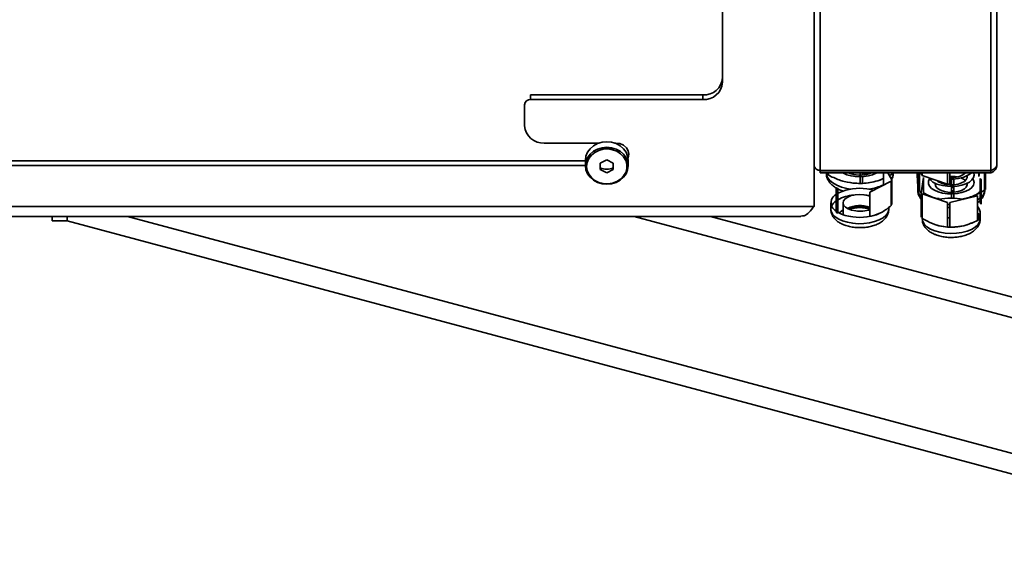
# Model space of a CAD drawing. Units: millimetres. Extents: x 125 to 15757, y 42 to 10375.
# Drawn here: x 10619 to 10986, y 6163 to 6363 of the extents above; entities that cross this region are included whole.
import ezdxf

# ---------------------------------------------------------------- set-up
doc = ezdxf.new("R2010")
doc.units = ezdxf.units.MM
doc.header["$LTSCALE"] = 25
doc.layers.add('WYMIAR', color=8, linetype='Continuous')
doc.styles.add('SLDTEXTSTYLE0', font='TXT', dxfattribs={"width": 0.605})
doc.dimstyles.new('SLDDIMSTYLE0', dxfattribs={"dimtxt": 89.891154, "dimasz": 82.55, "dimexe": 0, "dimexo": 0.0625, "dimgap": 22.472788, "dimtad": 1, "dimdec": 0, "dimrnd": 1e-09, "dimzin": 12, "dimdsep": 46, "dimtxsty": 'SLDTEXTSTYLE0', "dimsah": 1, "dimcen": 0.09, "dimadec": 0, "dimazin": 3, "dimtfac": 1, "dimtdec": 0, "dimtofl": 0, "dimtmove": 0, "dimatfit": 3, "dimfxl": 1, "dimfrac": 2, "dimtolj": 1, "dimtzin": 12, "dimarcsym": 0})
doc.dimstyles.new('SLDDIMSTYLE6', dxfattribs={"dimtxt": 89.891154, "dimasz": 82.55, "dimexe": 0, "dimexo": 0.0625, "dimgap": 22.472788, "dimtad": 1, "dimdec": 0, "dimlfac": 0.88, "dimrnd": 1e-09, "dimzin": 12, "dimdsep": 46, "dimtxsty": 'SLDTEXTSTYLE0', "dimsah": 1, "dimcen": 0.09, "dimadec": 0, "dimazin": 3, "dimtfac": 1, "dimtdec": 0, "dimtofl": 0, "dimtmove": 0, "dimatfit": 3, "dimfxl": 1, "dimfrac": 2, "dimtolj": 1, "dimtzin": 12, "dimarcsym": 0})

# ---------------------------------------------------------------- blocks, each defined once
blk = doc.blocks.new('_D')
at = {"layer": 'WYMIAR'}
for p, q in [((12319.29, 8939.99), (9338.42, 8939.99)), ((9388.42, 5139.03), (9388.42, 8939.99)), ((12319.29, 5139.03), (9338.42, 5139.03))]:
    blk.add_line(p, q, dxfattribs=at)
for points in [[(9388.42, 8939.99), (9375.72, 8857.44), (9401.12, 8857.44)], [(9388.42, 5139.03), (9401.12, 5221.58), (9375.72, 5221.58)]]:
    blk.add_solid(points, dxfattribs=at)
at = {"layer": 'WYMIAR', "insert": (9269.05, 7348.19), "char_height": 92.604, "attachment_point": 1, "rotation": 90, "style": 'SLDTEXTSTYLE0'}
blk.add_mtext('3801', dxfattribs=at)
blk = doc.blocks.new('_D_23')
at = {"color": 7, "linetype": 'Continuous', "lineweight": 0}
for p, q in [((12805.85, 9868.61), (9013.25, 9868.61)), ((9063.25, 9868.61), (9063.25, 5144.71)), ((9821.02, 5144.71), (9013.25, 5144.71))]:
    blk.add_line(p, q, dxfattribs=at)
at = {"color": 7, "linetype": 'Continuous', "lineweight": 18}
for points in [[(9063.25, 9868.61), (9050.55, 9786.06), (9075.95, 9786.06)], [(9063.25, 5144.71), (9075.95, 5227.26), (9050.55, 5227.26)]]:
    blk.add_solid(points, dxfattribs=at)
at = {"color": 7, "linetype": 'Continuous', "lineweight": 18, "insert": (8943.88, 7369.47), "char_height": 92.604, "attachment_point": 1, "rotation": 90, "style": 'SLDTEXTSTYLE0'}
blk.add_mtext('4157', dxfattribs=at)

msp = doc.modelspace()

# ---------------------------------------------------------------- linework, layer by layer
at = {"color": 7, "linetype": 'Continuous', "lineweight": 35}
for p, q in [((10880.593441, 6431.7688117), (10880.593441, 6339.7536126)), ((10914.6843501, 6293.499983), (10914.6843501, 6425.3720332)), ((10917.0138955, 6306.8625614), (10917.0138955, 6423.185519)), ((10980.5366228, 6306.8625614), (10980.5366228, 6423.185519)), ((10982.8661683, 6309.1590718), (10982.8661683, 6423.218554)), ((10873.2070774, 6335.0613795), (10809.0025319, 6335.0613795)), ((10809.0025319, 6335.0613795), (10809.0025319, 6333.356834)), ((10873.2070774, 6333.356834), (10809.0025319, 6333.356834)), ((10873.2070774, 6333.356834), (10873.2070774, 6335.0613795)), ((10806.7298046, 6331.3885945), (10806.7298046, 6323.5156362)), ((10814.1161683, 6317.1188577), (10834.5188835, 6317.1188577)), ((10832.8661683, 6314.3095655), (10832.8661683, 6313.5953496)), ((10840.3043621, 6317.1188577), (10840.8207137, 6317.1188577)), ((10841.6895613, 6316.5094811), (10841.3853917, 6317.0901689)), ((10841.9570774, 6313.5953496), (10841.9570774, 6314.3095655)), ((10829.4570774, 6310.458385), (10524.343441, 6310.458385)), ((10829.4570774, 6310.7016823), (10829.4570774, 6308.6562278)), ((10830.2871192, 6310.458385), (10829.7340951, 6310.458385)), ((10835.0025319, 6309.6335005), (10837.4116228, 6310.838046)), ((10837.4116228, 6310.838046), (10839.8207137, 6309.6335005)), ((10845.3661683, 6308.6562278), (10845.3661683, 6310.7016823)), ((10829.4570774, 6308.7538396), (10524.343441, 6308.7538396)), ((10829.9210109, 6308.7538396), (10829.7816815, 6308.7538396)), ((10835.0025319, 6307.2244096), (10835.0025319, 6309.6335005)), ((10837.4116228, 6306.0198641), (10835.0025319, 6307.2244096)), ((10839.8207137, 6307.2244096), (10837.4116228, 6306.0198641)), ((10839.8207137, 6309.6335005), (10839.8207137, 6307.2244096)), ((10980.5366228, 6306.8625614), (10917.0138955, 6306.8625614)), ((10917.0138955, 6306.8625614), (10917.0138955, 6306.7647346)), ((10980.5366228, 6306.7641494), (10917.0138955, 6306.7641494)), ((10917.0138955, 6305.9768536), (10917.0138955, 6306.7641494)), ((10964.1720901, 6306.8625614), (10964.43508, 6306.7724626)), ((10980.5366228, 6306.8625614), (10980.5366228, 6306.7647346)), ((10980.5366228, 6305.9768536), (10980.5366228, 6306.7641494)), ((10980.5366228, 6305.9768536), (10917.0138955, 6305.9768536)), ((10919.2298046, 6305.9768536), (10919.2298046, 6305.9723702)), ((10919.4579803, 6305.9768536), (10919.5118355, 6305.5680741)), ((10919.5118355, 6305.5680741), (10919.5118355, 6305.9768536)), ((10919.9470326, 6305.2239934), (10919.9470326, 6305.9768536)), ((10931.895193, 6305.1641008), (10931.895193, 6305.9768536)), ((10931.895193, 6302.0887937), (10931.895193, 6304.5791521)), ((10931.9080419, 6305.9768536), (10934.6362314, 6305.6331641)), ((10932.7087567, 6305.2033877), (10932.7087567, 6305.8759818)), ((10932.7087567, 6302.1051992), (10932.7087567, 6304.6065545)), ((10934.6362314, 6305.6331641), (10934.6362314, 6305.9768536)), ((10935.4951863, 6305.7551671), (10935.9254689, 6305.9768536)), ((10935.4951863, 6305.7551671), (10935.4951863, 6305.9768536)), ((10943.458515, 6302.9691259), (10935.4951863, 6298.8663287)), ((10940.5520883, 6301.4717019), (10940.5520883, 6305.9768536)), ((10942.2138212, 6305.9768536), (10943.6766771, 6303.4020657)), ((10942.7783243, 6304.9832658), (10944.1131622, 6305.7113046)), ((10943.458515, 6293.8381554), (10943.458515, 6302.9691259)), ((10943.6766771, 6294.2710952), (10943.6766771, 6303.4020657)), ((10944.1131622, 6305.7113046), (10944.1131622, 6305.9768536)), ((10944.2298046, 6305.9723702), (10944.2298046, 6305.9768536)), ((10953.6027446, 6299.364036), (10953.6027446, 6305.9768536)), ((10954.0379417, 6299.0199553), (10954.0379417, 6305.9768536)), ((10954.6168864, 6305.4861281), (10954.6168864, 6305.9768536)), ((10954.6168864, 6298.5972896), (10955.4978008, 6304.2975171)), ((10955.0024536, 6305.0834246), (10955.0024536, 6305.9768536)), ((10955.0024536, 6305.0834246), (10964.43508, 6301.8518637)), ((10955.4978008, 6298.0248832), (10955.4978008, 6304.2975171)), ((10964.43508, 6301.8518637), (10964.43508, 6305.9768536)), ((10965.3253665, 6301.8174674), (10965.3253665, 6305.9768536)), ((10965.9861021, 6304.2939919), (10965.9861021, 6304.7071725)), ((10965.9861021, 6301.5187741), (10965.9861021, 6303.7090432)), ((10966.7996658, 6304.3332788), (10966.7996658, 6304.6678856)), ((10966.7996658, 6301.558061), (10966.7996658, 6303.7364456)), ((10971.006393, 6305.8009439), (10970.5120247, 6305.9768536)), ((10976.1436266, 6304.6544413), (10976.1436266, 6305.9768536)), ((10976.1436266, 6304.6544413), (10976.3479925, 6305.9768536)), ((10976.6389739, 6294.7375633), (10976.6389739, 6303.8685338)), ((10977.024541, 6294.3348598), (10977.024541, 6303.4658303)), ((10978.2040712, 6299.5072665), (10978.2040712, 6305.9768536)), ((10978.2040712, 6302.986104), (10978.3105604, 6302.3861325)), ((10978.5824379, 6299.8677527), (10978.5824379, 6305.9768536)), ((10922.907521, 6291.321116), (10922.907521, 6300.4520865)), ((10923.5483138, 6291.0101791), (10923.5483138, 6300.1411496)), ((10953.3207137, 6302.1342741), (10953.3207137, 6299.7683321)), ((10953.3308671, 6301.8824158), (10953.3207137, 6302.1342741)), ((10954.0379417, 6299.0199553), (10954.6405225, 6298.750234)), ((10965.9861021, 6298.7435563), (10965.9861021, 6300.9338254)), ((10966.7996658, 6300.5041593), (10965.9861021, 6300.5454404)), ((10965.9861021, 6299.2945688), (10966.7996658, 6299.33585)), ((10966.7996658, 6298.7828432), (10966.7996658, 6300.9612279)), ((10977.024541, 6298.8639347), (10978.2040712, 6299.5072665)), ((10978.3207137, 6299.7683321), (10978.3207137, 6302.1342741)), ((10923.5483138, 6298.3572314), (10923.9827586, 6298.5948482)), ((10934.3673367, 6297.7038959), (10934.0054209, 6297.74619)), ((10935.4951863, 6297.5284952), (10934.3673367, 6297.7038959)), ((10935.4951863, 6289.7353582), (10935.4951863, 6298.8663287)), ((10954.6168864, 6289.4663191), (10954.6168864, 6298.5972896)), ((10964.43508, 6294.9630253), (10955.0024536, 6298.1945861)), ((10955.0024536, 6289.0636156), (10955.0024536, 6298.1945861)), ((10960.0120219, 6296.6000827), (10961.2896365, 6296.410584)), ((10975.6389073, 6297.3972956), (10965.3253665, 6294.928629)), ((10965.9861021, 6296.587456), (10965.9861021, 6298.1586077)), ((10966.7996658, 6296.5658504), (10966.7996658, 6298.1860101)), ((10969.7130832, 6296.1926786), (10972.5018685, 6296.8519411)), ((10975.6389073, 6288.2663251), (10975.6389073, 6297.3972956)), ((10975.6389073, 6294.84755), (10976.6389739, 6295.7607685)), ((10914.6843501, 6293.499983), (10352.1843501, 6293.499983)), ((10920.9343501, 6294.8356889), (10920.9343501, 6292.4697468)), ((10925.4798046, 6294.8356889), (10925.4798046, 6290.4345714)), ((10942.5252592, 6292.4697468), (10942.5252592, 6293.1664633)), ((10943.6766771, 6294.2710952), (10943.458515, 6294.5079019)), ((10964.43508, 6285.8320548), (10964.43508, 6294.9630253)), ((10965.3253665, 6294.2164622), (10964.43508, 6294.1775001)), ((10965.3253665, 6285.7976585), (10965.3253665, 6294.928629)), ((10352.1843501, 6289.8068012), (10909.7583423, 6289.8068012)), ((10630.593441, 6288.1893083), (10630.593441, 6289.8068012)), ((10636.2752592, 6288.1893083), (10630.593441, 6288.1893083)), ((10636.2752592, 6288.1893083), (10636.2752592, 6289.8068012)), ((11101.636679, 6163.4960917), (10636.2752592, 6288.1893083)), ((11104.0720634, 6170.4904587), (10658.7774111, 6289.8068012)), ((11104.0720634, 6221.0778176), (10847.5720044, 6289.8068012)), ((11102.5190167, 6229.1408815), (10876.110722, 6289.8068012)), ((10954.9920578, 6291.2003582), (10954.6168864, 6289.4663191)), ((10955.0252592, 6289.0499056), (10955.0252592, 6288.8244202)), ((10976.6161683, 6288.8244202), (10976.6161683, 6291.1903622))]:
    msp.add_line(p, q, dxfattribs=at)
at = {"color": 7, "linetype": 'Continuous', "lineweight": 35, "flags": 128}
for points in [[(10845.3661683, 6310.7016823), (10845.1667312, 6312.2345931), (10844.5784206, 6313.6906373), (10843.6307369, 6314.9968028), (10842.3712008, 6316.0875931), (10840.8629707, 6316.9083113), (10839.1816757, 6317.4178032), (10837.4116228, 6317.5905208), (10835.6415699, 6317.4178032), (10833.9602749, 6316.9083113), (10832.4520448, 6316.0875931), (10831.1925088, 6314.9968028), (10830.244825, 6313.6906373), (10829.6565144, 6312.2345931), (10829.4570774, 6310.7016823)], [(10829.4570774, 6308.6562278), (10829.6565144, 6310.1891385), (10830.244825, 6311.6451828), (10831.1925088, 6312.9513483), (10832.4520448, 6314.0421385), (10833.9602749, 6314.8628567), (10835.6415699, 6315.3723487), (10837.4116228, 6315.5450662), (10839.1816757, 6315.3723487), (10840.8629707, 6314.8628567), (10842.3712008, 6314.0421385), (10843.6307369, 6312.9513483), (10844.5784206, 6311.6451828), (10845.1667312, 6310.1891385), (10845.3661683, 6308.6562278), (10845.1667312, 6307.123317), (10844.5784206, 6305.6672728), (10843.6307369, 6304.3611073), (10842.3712008, 6303.270317), (10840.8629707, 6302.4495988), (10839.1816757, 6301.9401069), (10837.4116228, 6301.7673893), (10835.6415699, 6301.9401069), (10833.9602749, 6302.4495988), (10832.4520448, 6303.270317), (10831.1925088, 6304.3611073), (10830.244825, 6305.6672728), (10829.6565144, 6307.123317), (10829.4570774, 6308.6562278)], [(10829.9116228, 6308.4289551), (10830.1137863, 6306.931061), (10830.709378, 6305.5139189), (10831.6662895, 6304.2539271), (10832.9329334, 6303.2190121), (10834.4410246, 6302.4649665), (10836.1092615, 6302.0324411), (10837.847709, 6301.9447534), (10839.5626471, 6302.2066306), (10841.1616228, 6302.8039551), (10842.5584351, 6303.7045247), (10843.6777814, 6304.8597895), (10844.4593175, 6306.2074691), (10844.8609105, 6307.6749095), (10844.8609105, 6309.1830006), (10844.4593175, 6310.650441), (10843.6777814, 6311.9981206), (10842.5584351, 6313.1533854), (10841.1616228, 6314.0539551), (10839.5626471, 6314.6512795), (10837.847709, 6314.9131567), (10836.1092615, 6314.825469), (10834.4410246, 6314.3929436), (10832.9329334, 6313.638898), (10831.6662895, 6312.603983), (10830.709378, 6311.3439912), (10830.1137863, 6309.9268491), (10829.9116228, 6308.4289551)], [(10833.4564329, 6317.1188577), (10833.3163098, 6316.8869293), (10833.1336844, 6316.5094811)], [(10840.8207137, 6317.1188577), (10842.3131253, 6316.9141511), (10843.6594493, 6316.3200695), (10844.7278981, 6315.3947658), (10845.4138844, 6314.228815), (10845.6502592, 6312.9363486), (10845.4138844, 6311.6438823), (10845.3225688, 6311.421965)], [(10844.9717377, 6310.7985619), (10844.7278981, 6310.4779315), (10844.5872509, 6310.3184716)], [(10829.5452281, 6309.6789551), (10829.6565144, 6309.1687716), (10829.9116732, 6308.4062169)], [(10844.9115726, 6308.4062172), (10845.1667312, 6309.1687716), (10845.2780175, 6309.6789551)], [(10919.2298046, 6305.9723702), (10919.2924375, 6305.3474903), (10919.7154644, 6304.2471435), (10920.524642, 6303.202247), (10921.6939628, 6302.2463845), (10923.1858438, 6301.4102782), (10924.9523347, 6300.7208013), (10926.9366591, 6300.2001142), (10928.3274986, 6299.9583384)], [(10940.5520883, 6303.9106347), (10939.7327669, 6303.5372031), (10938.4109594, 6303.0559792)], [(10953.6027446, 6303.4544284), (10953.6260768, 6303.5073027), (10954.0379417, 6304.2209152)], [(10957.7624852, 6303.8067778), (10957.7575455, 6303.7995853), (10957.3525604, 6302.9006405), (10957.3435368, 6301.9791827), (10957.7308965, 6301.0782981), (10958.4965271, 6300.2401111), (10959.6046286, 6299.5038145), (10961.0033872, 6298.9038365)], [(10961.0033872, 6301.6790543), (10962.6273987, 6301.2434494), (10964.4007261, 6300.992586), (10966.2404504, 6300.9381941), (10968.0605484, 6301.082817), (10969.7759142, 6301.4196923), (10971.3063392, 6301.9330682), (10972.5802625, 6302.5989396), (10973.5381168, 6303.3861713), (10974.1351139, 6304.2579532), (10974.3433388, 6305.1735216), (10974.1985334, 6305.9768536)], [(10961.0033872, 6298.9038365), (10962.6273987, 6298.4682317), (10964.4007261, 6298.2173682), (10966.2404504, 6298.1629763), (10968.0605484, 6298.3075992), (10969.7759142, 6298.6444745), (10971.3063392, 6299.1578504), (10972.5802625, 6299.8237219), (10973.5381168, 6300.6109536), (10974.1351139, 6301.4827354), (10974.3433388, 6302.3983038), (10974.1530553, 6303.3148479), (10973.8789422, 6303.8067778)], [(10962.4485852, 6302.0398496), (10963.8372566, 6301.6873115), (10965.3610974, 6301.5264931), (10966.9162602, 6301.568354), (10968.3967634, 6301.8100414), (10969.701713, 6302.2350847), (10970.742179, 6302.8145179), (10971.4472552, 6303.5088536), (10971.7688919, 6304.270774), (10971.7328313, 6304.90025)], [(10971.1018346, 6303.1129733), (10970.3517087, 6303.6658641), (10969.4157354, 6304.1059048)], [(10932.7087567, 6302.1075086), (10932.2335214, 6302.0933889), (10931.895193, 6302.0888593)], [(10934.3673367, 6300.0698379), (10935.7111593, 6299.8529255), (10936.8796969, 6299.5796442)], [(10954.0379417, 6301.8549731), (10953.7372828, 6301.3683866), (10953.6027446, 6301.0884864)], [(10954.0379417, 6300.0476331), (10953.8868198, 6300.2746926), (10953.6027446, 6300.8141199)], [(10959.9085962, 6302.1250321), (10959.8725355, 6301.9551726), (10959.9562573, 6301.1775912), (10960.4396321, 6300.4373396), (10961.2897187, 6299.7848648), (10962.4485852, 6299.2646318)], [(10962.4485852, 6299.2646318), (10963.8372566, 6298.9120937), (10965.3610974, 6298.7512753), (10966.9162602, 6298.7931362), (10968.3967634, 6299.0348236), (10969.701713, 6299.4598669), (10970.742179, 6300.0393001), (10971.4472552, 6300.7336359), (10971.7688919, 6301.4955562), (10971.7328313, 6302.1250321)], [(10978.3105604, 6302.3861325), (10978.2694562, 6301.5688518), (10978.2040712, 6301.2824443)], [(10930.2028124, 6291.8053921), (10928.6862464, 6292.1062543), (10927.3770938, 6292.5931229), (10926.3645713, 6293.2328187), (10925.7176805, 6293.9817475), (10925.4805061, 6294.788871), (10925.669211, 6295.599185), (10926.2709354, 6296.357468), (10927.2446727, 6297.0120443), (10928.5240644, 6297.5183056), (10930.0219219, 6297.8417509), (10931.6361688, 6297.9603381), (10933.2567969, 6297.8659857), (10934.7733629, 6297.5651235), (10935.4951863, 6297.3299022)], [(10961.8453004, 6296.2087765), (10961.5064299, 6296.2683353), (10960.0120219, 6296.6000827)], [(10972.5018685, 6296.8519411), (10971.0657447, 6296.4610993), (10969.796127, 6296.2087765)], [(10975.6389073, 6295.9000937), (10976.6173455, 6296.6186201), (10976.6389739, 6296.6372282)], [(10920.9343501, 6292.4697468), (10921.0490185, 6291.6851056), (10921.5603987, 6290.6583233), (10922.4625833, 6289.701153), (10923.7209021, 6288.8503781), (10925.2869986, 6288.1386936), (10927.1006884, 6287.593449), (10929.0922726, 6287.2355978), (10931.1852157, 6287.078892), (10933.299087, 6287.1293538), (10935.3526517, 6287.3850438), (10937.2669924, 6287.8361362), (10938.9685421, 6288.4652956), (10940.3919111, 6289.2483438), (10941.4824003, 6290.1551887), (10942.1981027, 6291.1509808), (10942.5115142, 6292.1974524), (10942.5252592, 6292.4697468)], [(10924.1779841, 6290.9784929), (10924.5704078, 6291.519485), (10925.4798046, 6292.2863131)], [(10965.3253665, 6293.1635151), (10964.9294076, 6293.12842), (10964.43508, 6293.0544114)], [(10925.4798046, 6290.6571163), (10925.4805061, 6290.6102984), (10925.4965307, 6290.4286453)], [(10955.0252592, 6288.8244202), (10955.2088402, 6287.8332115), (10955.7994948, 6286.8171203), (10956.7752593, 6285.8781686), (10958.0986355, 6285.0524397), (10959.7187668, 6284.3716659)], [(10959.7187668, 6284.3716659), (10961.5733925, 6283.8620089), (10963.5912404, 6283.5430546), (10965.6947657, 6283.4270603), (10967.8031312, 6283.5184834), (10969.8353134, 6283.8138107), (10971.7132168, 6284.3016929), (10973.3646746, 6284.963381), (10974.7262223, 6285.7734467), (10975.7455362, 6286.7007596), (10976.3834448, 6287.7096835), (10976.6154335, 6288.7614462), (10976.6161683, 6288.8244202)], [(10964.43508, 6289.326313), (10964.7597669, 6289.2737839), (10965.3253665, 6289.2172093)], [(10976.353717, 6290.0073912), (10975.8419326, 6290.83172), (10975.6389073, 6291.0685744)], [(10965.3253665, 6285.7983202), (10964.989027, 6285.8086772), (10964.43508, 6285.8372823)]]:
    msp.add_lwpolyline(points, dxfattribs=at)
at = {"color": 7, "linetype": 'Continuous', "lineweight": 35}
for centre, radius, start, end in [((10873.6687251, 6341.9912229), 6.9452033, 266.188738951, 355.598050348), ((10873.6687251, 6340.2866774), 6.9452033, 266.188738951, 355.598050348), ((10808.8604865, 6331.2245745), 2.1369856, 86.188738951, 175.598050348), ((10813.6545205, 6324.0487011), 6.9452033, 184.401949652, 273.811261049), ((10837.4116228, 6310.1174723), 5.0953309, 60.384047898, 119.615952365), ((10837.4116228, 6312.4372699), 5.109161, 241.866745994, 298.133254006), ((10931.7298046, 6318.9078973), 14.3897501, 243.978408891, 296.021591109), ((10931.5158872, 6324.5721368), 22.4754982, 255.585931016, 266.728528865), ((10931.7516377, 6315.6626005), 10.5245366, 246.970200179, 288.844920205), ((10932.1372593, 6323.3860563), 21.2760746, 274.700067332, 287.149809879), ((10931.916035, 6327.8692594), 22.4018616, 276.974480253, 279.193561603), ((10940.435854, 6306.107516), 3.7963569, 322.56993414, 357.959906404), ((10959.1007196, 6309.393228), 5.9472843, 221.068078172, 226.441191871), ((10962.271194, 6307.0683036), 5.5363654, 210.967410435, 256.762017712), ((10963.6989554, 6306.4873069), 4.6198812, 224.928947258, 254.297058908), ((10966.1598583, 6312.4945869), 8.2338382, 264.183138942, 307.666683721), ((10966.3396102, 6315.4977092), 11.8258384, 265.079979846, 306.381122778), ((10965.8350217, 6293.2979717), 11.4114341, 79.02203528, 92.55978448), ((10972.5407078, 6299.5587304), 5.9472843, 41.068078173, 46.44119187), ((10928.6371692, 6311.4442492), 12.3958263, 242.469289853, 245.761883455), ((10931.6914264, 6281.615926), 18.6469129, 81.749329933, 114.418711922), ((10932.823223, 6317.8991338), 18.0887562, 277.333362294, 295.294720509), ((10957.4340363, 6300.0032298), 4.1200242, 183.268415681, 226.861031652), ((10965.8167214, 6326.0742616), 24.2617702, 266.735396212, 268.839553539), ((10969.3029672, 6308.0575839), 11.6533, 285.932579822, 309.014852131), ((10974.2792395, 6299.9696276), 4.0464841, 312.72195208, 357.148600587), ((10924.5602671, 6294.8244343), 3.5325637, 117.895490128, 204.47869849), ((10925.4379578, 6291.6122092), 4.7064937, 122.523668599, 154.306823851), ((10930.7407778, 6282.601201), 15.1995396, 94.855703393, 118.242395655), ((10963.0999761, 6309.6109708), 13.3723098, 235.35421826, 256.648667799), ((10965.8238307, 6275.9540199), 20.638957, 77.583017597, 103.062076019), ((10925.9161365, 6296.1621468), 5.3610937, 211.503556838, 235.861564729), ((10931.7548215, 6283.2620918), 10.5729539, 69.282089086, 116.228959411), ((10931.7479955, 6283.0295433), 10.3878419, 68.855056695, 113.964397501), ((10931.7298046, 6281.9562905), 11.1089076, 69.702636953, 110.297363047), ((10931.7461641, 6302.917155), 11.2184317, 262.092577763, 290.001671159), ((10973.3881347, 6291.1368263), 3.21642, 353.532299322, 45.590987256), ((10972.5407078, 6290.4277599), 5.9472843, 41.068078173, 46.44119187), ((10928.6371692, 6302.3132787), 12.3958263, 242.469289853, 245.761883455), ((10930.5596626, 6304.1813047), 14.653422, 241.413916022, 264.252781995), ((10931.7681829, 6308.0554518), 18.6469129, 261.749329933, 294.418711922), ((10973.0613365, 6291.4371952), 3.5845346, 315.978659305, 349.346391239), ((10970.9613201, 6295.2063588), 8.3692228, 303.979995502, 308.25846803), ((10965.2930195, 6303.3910536), 17.5615929, 251.493540732, 262.782067247), ((10965.8887451, 6306.0248651), 20.2314463, 270.6911287, 283.122995075), ((10967.3879256, 6299.8002533), 13.8290926, 282.929179867, 295.642525655)]:
    msp.add_arc(centre, radius, start, end, dxfattribs=at)
for points, knots in [([(10917.0138955, 6306.8625614), (10916.81656, 6306.8872486), (10916.4383841, 6306.9345595), (10915.9348295, 6307.1255423), (10915.5310145, 6307.374697), (10915.1488524, 6307.7559616), (10914.7793647, 6308.372039), (10914.7190431, 6308.9158792), (10914.6843501, 6309.2286596)], [0, 0, 0, 0, 0.15018189061, 0.28781011863, 0.41374060499, 0.5290988759, 0.72916927083, 1, 1, 1, 1]), ([(10980.5366228, 6305.9768536), (10980.8008314, 6306.0837058), (10981.3757348, 6306.3162103), (10982.1458762, 6307.0171724), (10982.7431411, 6307.9984901), (10982.824205, 6308.7632096), (10982.8661683, 6309.1590718)], [0, 0, 0, 0, 0.21669202, 0.4715098753, 0.7264234856, 1, 1, 1, 1]), ([(10919.2746648, 6305.9093109), (10919.2737924, 6305.6241883), (10919.2715236, 6304.8827132), (10919.6651739, 6303.736052), (10920.352477, 6302.5368813), (10921.346685, 6301.4732862), (10922.2096891, 6300.7554738), (10922.8051701, 6300.4451298), (10922.907521, 6300.3917881)], [0, 0, 0, 0, 0.1240089004, 0.3224912035, 0.5213143809, 0.729572676, 0.9535191317, 1, 1, 1, 1]), ([(10919.9470326, 6305.2239934), (10921.3200261, 6304.5415079), (10923.2899199, 6303.5623161), (10925.3092368, 6302.9804368), (10925.9211128, 6302.8041208)], [0, 0, 0, 0, 0.6969886176, 1, 1, 1, 1]), ([(10925.9211128, 6302.8041208), (10927.4892857, 6302.4948009), (10929.5090884, 6302.0963977), (10931.459156, 6302.0901832), (10931.895193, 6302.0887937)], [0, 0, 0, 0, 0.7763990773, 1, 1, 1, 1]), ([(10932.7087567, 6302.1051992), (10933.637139, 6302.1594391), (10935.5094955, 6302.2688297), (10937.4384504, 6302.7921434), (10938.4109594, 6303.0559792)], [0, 0, 0, 0, 0.4958362756, 1, 1, 1, 1]), ([(10938.4109594, 6303.0559792), (10938.6594673, 6303.1359749), (10939.3763563, 6303.3667446), (10940.0874763, 6303.6894204), (10940.5520883, 6303.9002414)], [0, 0, 0, 0, 0.3466475705, 1, 1, 1, 1]), ([(10943.6115218, 6303.5167462), (10943.7539573, 6303.8202542), (10944.081452, 6304.5180949), (10944.2670165, 6305.4074998), (10944.2087727, 6305.9472388), (10944.1976163, 6306.0506236)], [0, 0, 0, 0, 0.3835709992, 0.8819255787, 1, 1, 1, 1]), ([(10953.0589896, 6306.105341), (10953.1032543, 6305.3172439), (10953.1925271, 6303.7278137), (10953.2844984, 6302.500954), (10953.3308671, 6301.8824158)], [0, 0, 0, 0, 0.4958362756, 1, 1, 1, 1]), ([(10923.5483138, 6300.0483953), (10923.7508475, 6299.9335932), (10924.3814994, 6299.5761209), (10925.1333309, 6299.3359975), (10925.6437118, 6299.1729897)], [0, 0, 0, 0, 0.321149742, 1, 1, 1, 1]), ([(10953.3308671, 6301.8824158), (10953.3427059, 6301.7389674), (10953.3942493, 6301.1144277), (10953.4859436, 6300.1903489), (10953.5636286, 6299.640763), (10953.6027446, 6299.364036)], [0, 0, 0, 0, 0.1289480303, 0.5614086269, 1, 1, 1, 1]), ([(10953.3655739, 6299.7052728), (10953.3641801, 6299.4197842), (10953.3605557, 6298.6773573), (10953.7691118, 6297.5411613), (10954.2109036, 6296.6627932), (10954.5690221, 6296.2750039), (10954.6168864, 6296.2231739)], [0, 0, 0, 0, 0.2246587957, 0.5842361731, 0.9444310903, 1, 1, 1, 1]), ([(10977.024541, 6296.2502103), (10977.2170119, 6296.4942446), (10977.6895367, 6297.09336), (10978.1221338, 6298.2138363), (10978.3591458, 6299.2027857), (10978.2998779, 6299.7430921), (10978.2885254, 6299.8465855)], [0, 0, 0, 0, 0.2378267985, 0.5838757979, 0.9202931331, 1, 1, 1, 1]), ([(10978.5824379, 6299.8677527), (10978.5381732, 6300.1772153), (10978.4489004, 6300.8013379), (10978.356929, 6301.854943), (10978.3105604, 6302.3861325)], [0, 0, 0, 0, 0.4958362756, 1, 1, 1, 1]), ([(10955.4978008, 6298.3665074), (10956.3877283, 6297.9304054), (10957.8750483, 6297.2015558), (10959.3996534, 6296.7724401), (10960.0120219, 6296.6000827)], [0, 0, 0, 0, 0.59834291, 1, 1, 1, 1]), ([(10972.5018685, 6296.8519411), (10972.7500993, 6296.9341075), (10973.8308361, 6297.2918405), (10975.2248656, 6297.8626949), (10976.3372106, 6298.4848573), (10976.6389739, 6298.6536411)], [0, 0, 0, 0, 0.1784982383, 0.777138283, 1, 1, 1, 1]), ([(10909.7583423, 6289.9326433), (10910.1692843, 6289.9330244), (10911.1957566, 6289.9339763), (10912.8377592, 6291.1800781), (10914.0688198, 6292.7266814), (10914.6843501, 6293.499983)], [0, 0, 0, 0, 0.2502687853, 0.6251343926, 1, 1, 1, 1]), ([(10920.979474, 6292.4142787), (10920.9782848, 6292.1400818), (10920.9752054, 6291.4300538), (10921.3645594, 6290.3393529), (10922.0411547, 6289.218517), (10922.9952822, 6288.2276565), (10924.2189289, 6287.3575286), (10925.7210832, 6286.6272781), (10927.4555924, 6286.0720462), (10929.3390032, 6285.7168121), (10931.2899023, 6285.5681032), (10933.2499624, 6285.6247667), (10935.1671516, 6285.8864961), (10936.9944724, 6286.356683), (10938.6895213, 6287.0476306), (10940.1128728, 6287.9310823), (10941.2186171, 6288.9690335), (10941.9791964, 6290.0933132), (10942.4486629, 6291.2804575), (10942.4923003, 6292.0966797), (10942.5129624, 6292.4831552)], [0, 0, 0, 0, 0.0312796063, 0.0809979818, 0.1305694038, 0.1825335909, 0.2387626209, 0.2993332345, 0.3617974379, 0.4237418116, 0.4850437838, 0.5461353732, 0.6075214674, 0.669695759, 0.7333863975, 0.7992605062, 0.855173158, 0.9068110078, 0.955875671, 1, 1, 1, 1]), ([(10939.4768507, 6291.0765295), (10939.6737628, 6291.1810111), (10941.017158, 6291.8938165), (10942.3343739, 6292.94287), (10943.458515, 6293.8381554)], [0, 0, 0, 0, 0.1465779285, 1, 1, 1, 1]), ([(10935.4951863, 6289.7353582), (10936.1438831, 6289.869898), (10937.451896, 6290.1411802), (10938.7982223, 6290.7630635), (10939.4768507, 6291.0765295)], [0, 0, 0, 0, 0.4959406842, 1, 1, 1, 1]), ([(10955.0024536, 6289.0636156), (10955.34158, 6288.8544662), (10956.8818887, 6287.9045116), (10958.4757907, 6287.2488859), (10959.7187668, 6286.7376079)], [0, 0, 0, 0, 0.2201678528, 1, 1, 1, 1]), ([(10955.0707804, 6288.7981979), (10955.0597537, 6288.6256302), (10955.0207581, 6288.0153492), (10955.3303922, 6286.9963733), (10955.9338049, 6285.8410109), (10956.8232348, 6284.8187528), (10957.9778304, 6283.9198259), (10959.2083259, 6283.2505281), (10960.0886823, 6282.9242662), (10960.4300717, 6282.7977466)], [0, 0, 0, 0, 0.0612042646, 0.2164471882, 0.3693269828, 0.5277731498, 0.6983120244, 0.8830097994, 1, 1, 1, 1]), ([(10960.4300717, 6282.7977466), (10960.7431203, 6282.6980743), (10961.6368045, 6282.4135323), (10963.2236492, 6282.1015369), (10965.1687152, 6281.9284669), (10967.1309777, 6281.963605), (10969.0550546, 6282.2030365), (10970.8942445, 6282.6504576), (10972.6055583, 6283.31659), (10974.055375, 6284.1762809), (10975.1941058, 6285.1932741), (10975.9928855, 6286.3040446), (10976.508851, 6287.5099261), (10976.5795673, 6288.3575651), (10976.6143434, 6288.7744068)], [0, 0, 0, 0, 0.0494996742, 0.1413105405, 0.2320654576, 0.3224270532, 0.4131609324, 0.5049537148, 0.5988678504, 0.6959390169, 0.7795155379, 0.8565539417, 0.9294578263, 1, 1, 1, 1]), ([(10970.4821369, 6286.3217645), (10970.7371635, 6286.3858384), (10972.4770341, 6286.8229698), (10974.1829991, 6287.6017213), (10975.6389073, 6288.2663251)], [0, 0, 0, 0, 0.14657792847, 1, 1, 1, 1]), ([(10976.1436266, 6288.6346323), (10976.2153864, 6288.8992997), (10976.3600806, 6289.432967), (10976.509013, 6290.3249211), (10976.5840838, 6290.7745188)], [0, 0, 0, 0, 0.4959406842, 1, 1, 1, 1]), ([(10959.7187668, 6286.7376079), (10960.2261345, 6286.5782057), (10961.819765, 6286.0775269), (10963.3749932, 6285.931554), (10964.43508, 6285.8320548)], [0, 0, 0, 0, 0.3183721962, 1, 1, 1, 1]), ([(10965.3253665, 6285.7976585), (10966.1655128, 6285.7990813), (10967.8595587, 6285.80195), (10969.6032254, 6286.1475578), (10970.4821369, 6286.3217645)], [0, 0, 0, 0, 0.4959406842, 1, 1, 1, 1])]:
    msp.add_open_spline(points, degree=3, knots=knots, dxfattribs=at)
msp.add_open_spline([(10982.8661683, 6309.1590718), (10982.8311515, 6308.912132), (10982.7611181, 6308.4182523), (10982.2224125, 6307.7503081), (10981.4523931, 6307.1980209), (10980.8418796, 6306.9743812), (10980.5366228, 6306.8625614)], degree=3, dxfattribs=at)

# ---------------------------------------------------------------- dimensions: what is measured, and where the dimension line sits
at = {"color": 7, "linetype": 'Continuous', "lineweight": 18}
dim = msp.add_linear_dim(base=(9063.2503043, 5144.7090633), p1=(12830.8456974, 9868.6118324), p2=(9846.0161519, 5144.7090633), angle=90, dimstyle='SLDDIMSTYLE6', dxfattribs=at)
dim.commit()
dim.dimension.update_dxf_attribs({"geometry": '_D_23', "text_midpoint": (9063.2503043, 7506.6604478), "dimtype": 160})
at = {"layer": 'WYMIAR'}
dim = msp.add_linear_dim(base=(9388.4248273, 8939.9922479), p1=(12344.2935365, 5139.0272451), p2=(12344.2935365, 8939.9922479), angle=90, text='                          <>', dimstyle='SLDDIMSTYLE0', dxfattribs=at)
dim.commit()
dim.dimension.update_dxf_attribs({"geometry": '_D', "text_midpoint": (9388.4248273, 7039.5097465), "dimtype": 160})

doc.saveas('drawing.dxf')
